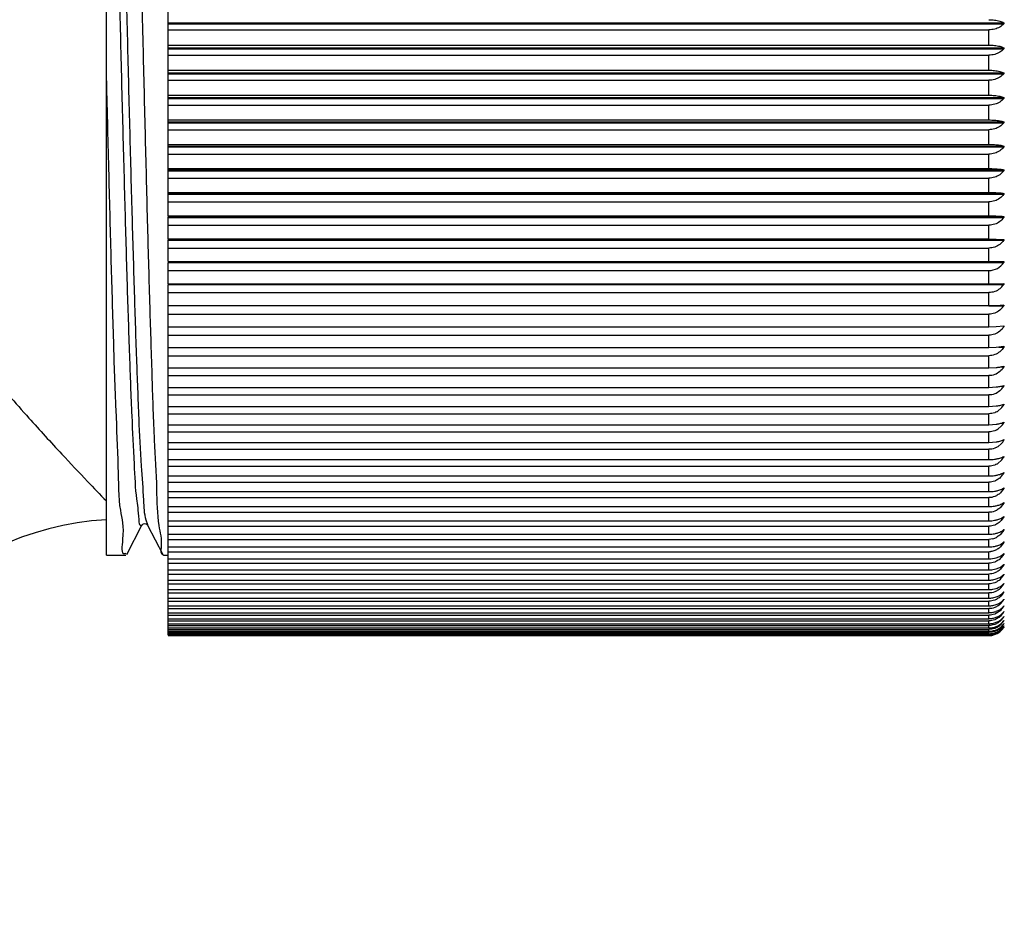
# Model space of a CAD drawing. Units: millimetres. Extents: x 72 to 9921, y -938 to 626.
# Drawn here: x 9262 to 9279, y -680 to -664 of the extents above; entities that cross this region are included whole.
import ezdxf

# ---------------------------------------------------------------- set-up
doc = ezdxf.new("R2010")
doc.units = ezdxf.units.MM
doc.header["$MEASUREMENT"] = 0
doc.layers.add('Dimensions', color=7, linetype='Continuous')
doc.styles.get("Standard").update_dxf_attribs({"font": 'helr45w_0.ttf'})
doc.dimstyles.get("Standard").update_dxf_attribs({"dimscale": 5, "dimtxt": 2.5, "dimasz": 0.8, "dimexe": 1, "dimexo": 1, "dimgap": 1, "dimtad": 2, "dimtih": 1, "dimtoh": 1, "dimdec": 0, "dimzin": 0, "dimdsep": 46, "dimtxsty": 'Standard', "dimblk": 'DOT', "dimcen": 2, "dimclrd": 1, "dimclre": 1, "dimclrt": 1, "dimadec": 0, "dimazin": 0, "dimtfac": 1, "dimtdec": 0, "dimtofl": 0, "dimtmove": 0, "dimatfit": 3, "dimfxl": 1, "dimtolj": 1, "dimtzin": 0, "dimarcsym": 0})

# ---------------------------------------------------------------- blocks, each defined once
blk = doc.blocks.new('_Dot')
at = {"color": 0, "linetype": 'ByBlock', "lineweight": -2}
blk.add_line((-0.5, 0), (-1, 0), dxfattribs=at)
at = {"color": 0, "linetype": 'ByBlock', "const_width": 0.5}
blk.add_lwpolyline([(-0.25, 0, 1), (0.25, 0, 1)], format="xyb", close=True, dxfattribs=at)
blk = doc.blocks.new('*D9')
at = {"layer": 'Dimensions', "color": 1, "lineweight": -2, "transparency": 16777216}
for p, q in [((9240.392, -660.218), (9240.392, -701.189)), ((9429.313, -667.369), (9429.313, -701.189)), ((9244.392, -696.189), (9425.313, -696.189))]:
    blk.add_line(p, q, dxfattribs=at)
at = {"layer": 'Dimensions', "color": 1, "lineweight": -2, "transparency": 16777216, "xscale": 4, "yscale": 4, "zscale": 4, "rotation": 180}
blk.add_blockref('_Dot', (9240.392, -696.189), dxfattribs=at)
at = {"layer": 'Dimensions', "color": 1, "lineweight": -2, "transparency": 16777216, "xscale": 4, "yscale": 4, "zscale": 4}
blk.add_blockref('_Dot', (9429.313, -696.189), dxfattribs=at)
at = {"layer": 'Dimensions', "color": 1, "transparency": 16777216, "insert": (9334.852, -707.605), "char_height": 12.5, "attachment_point": 5}
blk.add_mtext('\\A1;320', dxfattribs=at)

msp = doc.modelspace()

# ---------------------------------------------------------------- linework, layer by layer
at = {"linetype": 'Continuous'}
for p, q in [((9263.528, -673.488), (9263.528, -651.353)), ((9264.582, -667.716), (9264.582, -656.838)), ((9264.582, -664.43), (9278.8, -664.43)), ((9264.582, -664.447), (9278.8, -664.447)), ((9264.582, -664.548), (9278.545, -664.548)), ((9278.545, -664.809), (9278.545, -664.548)), ((9264.582, -664.809), (9278.545, -664.809)), ((9264.582, -664.857), (9278.8, -664.857)), ((9264.582, -664.874), (9278.8, -664.874)), ((9264.582, -664.979), (9278.545, -664.979)), ((9278.545, -665.237), (9278.545, -664.979)), ((9264.582, -665.237), (9278.545, -665.237)), ((9264.582, -665.281), (9278.8, -665.281)), ((9264.582, -665.297), (9278.8, -665.297)), ((9264.582, -665.407), (9278.545, -665.407)), ((9278.545, -665.662), (9278.545, -665.407)), ((9264.582, -665.662), (9278.545, -665.662)), ((9264.582, -665.7), (9278.8, -665.7)), ((9264.582, -665.717), (9278.8, -665.717)), ((9264.582, -665.83), (9278.545, -665.83)), ((9278.545, -666.083), (9278.545, -665.83)), ((9264.582, -666.083), (9278.545, -666.083)), ((9264.582, -666.116), (9278.8, -666.116)), ((9264.582, -666.133), (9278.8, -666.133)), ((9264.582, -666.249), (9278.545, -666.249)), ((9278.545, -666.5), (9278.545, -666.249)), ((9264.582, -666.5), (9278.545, -666.5)), ((9264.582, -666.527), (9278.8, -666.527)), ((9264.582, -666.543), (9278.8, -666.543)), ((9264.582, -666.664), (9278.545, -666.664)), ((9278.545, -666.911), (9278.545, -666.664)), ((9264.582, -666.911), (9278.545, -666.911)), ((9264.582, -666.933), (9278.8, -666.933)), ((9264.582, -666.949), (9278.8, -666.949)), ((9264.582, -667.073), (9278.545, -667.073)), ((9278.545, -667.317), (9278.545, -667.073)), ((9264.582, -667.317), (9278.545, -667.317)), ((9264.582, -667.333), (9278.8, -667.333)), ((9264.582, -667.349), (9278.8, -667.349)), ((9264.582, -667.476), (9278.545, -667.476)), ((9278.545, -667.716), (9278.545, -667.476)), ((9264.582, -667.716), (9278.545, -667.716)), ((9264.582, -668.109), (9264.582, -667.727)), ((9264.582, -667.727), (9278.8, -667.727)), ((9264.582, -667.743), (9278.8, -667.743)), ((9264.582, -667.873), (9278.545, -667.873)), ((9278.545, -668.109), (9278.545, -667.873)), ((9264.582, -668.109), (9278.545, -668.109)), ((9264.582, -668.495), (9264.582, -668.115)), ((9264.582, -668.13), (9278.8, -668.13)), ((9278.545, -668.109), (9278.8, -668.115)), ((9264.582, -668.263), (9278.545, -668.263)), ((9278.545, -668.495), (9278.545, -668.263)), ((9264.582, -668.495), (9278.8, -668.495)), ((9264.582, -668.873), (9264.582, -668.51)), ((9264.582, -668.51), (9278.8, -668.51)), ((9264.582, -668.646), (9278.545, -668.646)), ((9278.545, -668.873), (9278.545, -668.646)), ((9264.582, -668.873), (9278.545, -668.873)), ((9264.582, -669.243), (9264.582, -668.882)), ((9264.582, -668.882), (9278.8, -668.882)), ((9278.671, -668.872), (9278.8, -668.867)), ((9278.801, -668.868), (9278.8, -668.882)), ((9264.582, -669.021), (9278.545, -669.021)), ((9278.545, -669.243), (9278.545, -669.021)), ((9264.582, -669.243), (9278.545, -669.243)), ((9264.582, -674.853), (9264.582, -669.246)), ((9278.545, -669.246), (9278.8, -669.246)), ((9278.671, -669.241), (9278.8, -669.232)), ((9278.801, -669.233), (9278.8, -669.246)), ((9264.582, -669.388), (9278.545, -669.388)), ((9278.545, -669.605), (9278.545, -669.388)), ((9264.582, -669.605), (9278.545, -669.605)), ((9278.545, -669.605), (9278.671, -669.601)), ((9278.671, -669.601), (9278.8, -669.588)), ((9278.801, -669.589), (9278.8, -669.602)), ((9264.582, -669.746), (9278.545, -669.746)), ((9278.545, -669.957), (9278.545, -669.746)), ((9264.582, -669.957), (9278.545, -669.957)), ((9278.545, -669.957), (9278.671, -669.953)), ((9278.671, -669.953), (9278.8, -669.936)), ((9278.714, -669.949), (9278.8, -669.949)), ((9278.801, -669.936), (9278.8, -669.949)), ((9264.582, -670.095), (9278.545, -670.095)), ((9278.545, -670.301), (9278.545, -670.095)), ((9264.582, -670.301), (9278.545, -670.301)), ((9278.545, -670.301), (9278.671, -670.295)), ((9278.739, -670.287), (9278.8, -670.287)), ((9278.801, -670.274), (9278.8, -670.287)), ((9264.582, -670.434), (9278.545, -670.434)), ((9278.545, -670.634), (9278.545, -670.434)), ((9264.582, -670.634), (9278.545, -670.634)), ((9278.545, -670.634), (9278.671, -670.628)), ((9278.754, -670.614), (9278.8, -670.614)), ((9278.801, -670.602), (9278.8, -670.614)), ((9264.582, -670.764), (9278.545, -670.764)), ((9278.545, -670.958), (9278.545, -670.764)), ((9264.582, -670.958), (9278.545, -670.958)), ((9278.545, -670.958), (9278.671, -670.95)), ((9278.756, -670.99), (9278.704, -671.034)), ((9278.762, -670.932), (9278.8, -670.932)), ((9278.801, -670.92), (9278.8, -670.932)), ((9264.582, -671.083), (9278.545, -671.083)), ((9278.545, -671.271), (9278.545, -671.083)), ((9264.582, -671.271), (9278.545, -671.271)), ((9278.545, -671.271), (9278.671, -671.262)), ((9278.756, -671.297), (9278.704, -671.342)), ((9278.769, -671.239), (9278.8, -671.239)), ((9278.801, -671.227), (9278.8, -671.239)), ((9264.582, -671.392), (9278.545, -671.392)), ((9278.545, -671.572), (9278.545, -671.392)), ((9264.582, -671.572), (9278.545, -671.572)), ((9278.545, -671.572), (9278.671, -671.563)), ((9278.756, -671.594), (9278.704, -671.639)), ((9278.774, -671.535), (9278.8, -671.535)), ((9278.801, -671.524), (9278.8, -671.535)), ((9264.582, -671.689), (9278.545, -671.689)), ((9278.545, -671.863), (9278.545, -671.689)), ((9278.778, -671.82), (9278.8, -671.82)), ((9278.801, -671.809), (9278.8, -671.82)), ((9264.582, -671.863), (9278.545, -671.863)), ((9264.582, -671.975), (9278.545, -671.975)), ((9278.545, -672.142), (9278.545, -671.975)), ((9278.756, -671.879), (9278.704, -671.925)), ((9264.582, -672.142), (9278.545, -672.142)), ((9278.781, -672.094), (9278.8, -672.094)), ((9278.801, -672.082), (9278.8, -672.094)), ((9264.582, -672.249), (9278.545, -672.249)), ((9278.545, -672.409), (9278.545, -672.249)), ((9278.8, -672.355), (9278.756, -672.414)), ((9278.783, -672.355), (9278.8, -672.355)), ((9278.801, -672.344), (9278.8, -672.355)), ((9264.582, -672.409), (9278.545, -672.409)), ((9264.582, -672.511), (9278.545, -672.511)), ((9278.545, -672.663), (9278.545, -672.511)), ((9264.582, -672.663), (9278.545, -672.663)), ((9278.8, -672.604), (9278.756, -672.664)), ((9278.785, -672.604), (9278.8, -672.604)), ((9278.801, -672.593), (9278.8, -672.604)), ((9264.582, -672.761), (9278.545, -672.761)), ((9278.545, -672.905), (9278.545, -672.761)), ((9278.8, -672.84), (9278.756, -672.9)), ((9278.787, -672.84), (9278.8, -672.84)), ((9278.801, -672.83), (9278.8, -672.84)), ((9263.874, -673.477), (9264.134, -672.978)), ((9264.134, -672.978), (9264.134, -672.978)), ((9264.234, -672.974), (9264.205, -672.895)), ((9264.226, -672.976), (9264.227, -672.977)), ((9264.227, -672.978), (9264.487, -673.477)), ((9264.582, -672.905), (9278.545, -672.905)), ((9264.582, -672.997), (9278.545, -672.997)), ((9278.545, -673.134), (9278.545, -672.997)), ((9264.582, -673.134), (9278.545, -673.134)), ((9278.8, -673.064), (9278.756, -673.124)), ((9278.788, -673.064), (9278.8, -673.064)), ((9278.803, -673.054), (9278.8, -673.064)), ((9264.582, -673.221), (9278.545, -673.221)), ((9264.582, -673.349), (9278.545, -673.349)), ((9278.612, -673.212), (9278.545, -673.221)), ((9278.545, -673.349), (9278.545, -673.221)), ((9278.8, -673.274), (9278.756, -673.334)), ((9278.789, -673.274), (9278.8, -673.274)), ((9278.803, -673.265), (9278.8, -673.274)), ((9263.528, -673.488), (9263.862, -673.488)), ((9263.853, -673.462), (9263.864, -673.457)), ((9264.487, -673.477), (9264.499, -673.488)), ((9264.499, -673.488), (9264.582, -673.488)), ((9264.582, -673.431), (9278.545, -673.431)), ((9278.545, -673.552), (9278.545, -673.431)), ((9278.8, -673.471), (9278.756, -673.531)), ((9278.79, -673.471), (9278.8, -673.471)), ((9278.802, -673.462), (9278.8, -673.471)), ((9264.582, -673.552), (9278.545, -673.552)), ((9264.582, -673.628), (9278.545, -673.628)), ((9278.545, -673.74), (9278.545, -673.628)), ((9278.578, -673.55), (9278.671, -673.534)), ((9278.8, -673.655), (9278.756, -673.714)), ((9278.792, -673.655), (9278.8, -673.655)), ((9278.802, -673.646), (9278.8, -673.655)), ((9264.582, -673.74), (9278.545, -673.74)), ((9264.582, -673.811), (9278.545, -673.811)), ((9278.545, -673.915), (9278.545, -673.811)), ((9278.61, -673.735), (9278.671, -673.722)), ((9278.802, -673.816), (9278.8, -673.824)), ((9264.582, -673.915), (9278.545, -673.915)), ((9264.582, -673.98), (9278.545, -673.98)), ((9278.545, -674.075), (9278.545, -673.98)), ((9278.61, -673.91), (9278.671, -673.895)), ((9278.802, -673.971), (9278.8, -673.98)), ((9264.582, -674.075), (9278.545, -674.075)), ((9264.582, -674.134), (9278.545, -674.134)), ((9278.545, -674.221), (9278.545, -674.134)), ((9278.61, -674.07), (9278.671, -674.055)), ((9278.8, -674.116), (9278.802, -674.113)), ((9278.803, -674.114), (9278.8, -674.121)), ((9264.582, -674.221), (9278.545, -674.221)), ((9264.582, -674.275), (9278.545, -674.275)), ((9264.582, -674.352), (9278.545, -674.352)), ((9278.545, -674.352), (9278.545, -674.275)), ((9278.61, -674.215), (9278.671, -674.2)), ((9278.61, -674.347), (9278.671, -674.33)), ((9278.8, -674.243), (9278.802, -674.24)), ((9278.802, -674.241), (9278.8, -674.248)), ((9278.8, -674.356), (9278.802, -674.353)), ((9278.802, -674.353), (9278.8, -674.36)), ((9264.582, -674.4), (9278.545, -674.4)), ((9264.582, -674.469), (9278.545, -674.469)), ((9264.582, -674.511), (9278.545, -674.511)), ((9278.545, -674.469), (9278.545, -674.4)), ((9278.545, -674.571), (9278.545, -674.511)), ((9278.8, -674.454), (9278.802, -674.45)), ((9278.802, -674.451), (9278.8, -674.457)), ((9278.8, -674.537), (9278.802, -674.533)), ((9278.802, -674.534), (9278.8, -674.54)), ((9264.582, -674.571), (9278.545, -674.571)), ((9264.582, -674.607), (9278.545, -674.607)), ((9264.582, -674.657), (9278.545, -674.657)), ((9264.582, -674.688), (9278.545, -674.688)), ((9278.545, -674.657), (9278.545, -674.607)), ((9278.545, -674.729), (9278.545, -674.688)), ((9278.8, -674.605), (9278.802, -674.602)), ((9278.802, -674.602), (9278.8, -674.608)), ((9278.8, -674.658), (9278.802, -674.655)), ((9278.802, -674.655), (9278.8, -674.66)), ((9278.8, -674.697), (9278.802, -674.692)), ((9278.802, -674.692), (9278.8, -674.698)), ((9264.582, -674.729), (9278.545, -674.729)), ((9264.582, -674.753), (9278.545, -674.753)), ((9264.582, -674.786), (9278.545, -674.786)), ((9264.582, -674.804), (9278.545, -674.804)), ((9264.582, -674.827), (9278.545, -674.827)), ((9264.582, -674.839), (9278.545, -674.839)), ((9264.582, -674.853), (9278.545, -674.853)), ((9264.582, -674.859), (9278.545, -674.859)), ((9278.545, -674.786), (9278.545, -674.753)), ((9278.545, -674.827), (9278.545, -674.804)), ((9278.545, -674.853), (9278.545, -674.839)), ((9278.802, -674.715), (9278.8, -674.72))]:
    msp.add_line(p, q, dxfattribs=at)
msp.add_lwpolyline([(9264.134, -672.978), (9264.138, -672.972), (9264.146, -672.965), (9264.159, -672.958), (9264.18, -672.954), (9264.205, -672.959), (9264.22, -672.97), (9264.226, -672.976), (9264.226, -672.976)], dxfattribs=at)
for centre, radius, start, end in [((9278.545, -668.34), 0.306, 269.9633, 326.3153), ((9278.549, -662.074), 6.799, 269.966, 271.0314), ((9278.54, -668.712), 0.31, 314.1702, 326.839), ((9278.549, -665.838), 3.405, 269.9327, 272.0603), ((9278.535, -669.076), 0.315, 314.6929, 327.3169), ((9278.528, -670.454), 0.315, 310.0792, 316.3247), ((9278.517, -670.443), 0.33, 316.352, 328.8123), ((9278.513, -670.761), 0.333, 316.6647, 329.0905), ((9278.538, -670.788), 0.297, 297.3781, 303.9513), ((9278.537, -671.097), 0.296, 297.5999, 304.2024), ((9278.51, -671.068), 0.336, 316.9386, 329.3332), ((9278.536, -671.395), 0.296, 297.792, 304.4195), ((9278.508, -671.364), 0.339, 317.1743, 329.5414), ((9278.505, -671.648), 0.341, 317.3726, 329.7161), ((9278.536, -671.681), 0.296, 297.9544, 304.6029), ((9278.503, -671.921), 0.343, 317.5341, 329.858), ((9263.834, -677.973), 5.096, 93.4396, 180), ((9278.543, -672.944), 0.277, 284.5079, 298.3715), ((9278.545, -673.167), 0.264, 270.0337, 277.4918), ((9278.545, -673.078), 0.474, 269.9945, 273.9734), ((9278.545, -673.293), 0.447, 269.9763, 278.324), ((9278.503, -673.652), 0.343, 317.5341, 329.858), ((9278.545, -673.488), 0.427, 269.9793, 278.7143), ((9278.505, -673.808), 0.341, 317.3726, 329.7161), ((9278.545, -673.665), 0.41, 269.9826, 279.0935), ((9278.508, -673.949), 0.339, 317.1743, 329.5414), ((9278.545, -673.827), 0.394, 269.9865, 279.4613), ((9278.545, -673.972), 0.38, 269.9907, 279.8171), ((9278.51, -674.076), 0.336, 316.9386, 329.3332), ((9278.513, -674.189), 0.333, 316.6647, 329.0905), ((9278.545, -674.101), 0.367, 269.9953, 280.1606), ((9278.548, -674.116), 0.353, 280.1246, 290.5088), ((9278.52, -674.289), 0.326, 316.3131, 321.2349), ((9278.515, -674.285), 0.332, 321.2352, 328.791), ((9278.588, -674.289), 0.268, 315.1925, 322.1623), ((9278.545, -674.214), 0.356, 270.0004, 280.4916), ((9278.545, -674.311), 0.346, 270.0057, 280.8095), ((9278.547, -674.227), 0.344, 280.4553, 291.1437), ((9278.547, -674.322), 0.335, 280.7729, 291.7504), ((9278.551, -674.412), 0.316, 292.3566, 298.2827), ((9278.539, -674.453), 0.302, 296.5596, 309.3699), ((9278.533, -674.445), 0.312, 309.3633, 315.594), ((9278.537, -674.53), 0.312, 308.5269, 327.3245), ((9278.523, -674.371), 0.324, 315.9729, 322.1635), ((9278.525, -674.437), 0.323, 315.6063, 328.1442), ((9278.53, -674.49), 0.319, 315.1711, 327.7514), ((9278.519, -674.368), 0.329, 322.1549, 328.4804), ((9278.545, -674.392), 0.337, 270.0114, 281.1141), ((9278.545, -674.457), 0.328, 270.0173, 281.405), ((9278.545, -674.557), 0.302, 270.0298, 307.9796), ((9278.545, -674.541), 0.298, 270.0591, 295.821), ((9278.545, -674.506), 0.321, 270.0234, 281.682), ((9278.545, -674.539), 0.314, 270.0296, 281.9448), ((9278.547, -674.401), 0.328, 281.0771, 292.3284), ((9278.546, -674.464), 0.321, 281.3675, 292.8775), ((9278.546, -674.511), 0.315, 281.6438, 293.3972), ((9278.547, -674.545), 0.308, 281.9057, 300.0779), ((9278.542, -674.504), 0.301, 296.1914, 302.6025), ((9278.542, -674.537), 0.303, 295.83, 308.4834), ((9278.539, -674.499), 0.306, 302.623, 315.2078), ((9278.542, -674.553), 0.307, 307.9967, 314.1867), ((9278.54, -674.551), 0.31, 314.1702, 326.839)]:
    msp.add_arc(centre, radius, start, end, dxfattribs=at)
for points, start_tangent, end_tangent in [([(9263.683, -651.066), (9263.722, -651.19), (9263.761, -651.563), (9263.8, -652.171), (9263.838, -653.001), (9263.877, -654.039), (9263.916, -655.273), (9263.955, -656.665), (9263.994, -658.166), (9264.032, -659.758), (9264.071, -661.43), (9264.111, -663.13), (9264.15, -664.8), (9264.189, -666.392), (9264.227, -667.895), (9264.266, -669.27), (9264.304, -670.494), (9264.343, -671.533), (9264.382, -672.368), (9264.421, -672.986), (9264.46, -673.363), (9264.483, -673.484)], (1, 0), (0.878109, -0.478461)), ([(9264.205, -672.895), (9264.165, -672.555), (9264.125, -671.973), (9264.085, -671.164), (9264.045, -670.146), (9264.006, -668.943), (9263.966, -667.584), (9263.926, -666.101), (9263.886, -664.527), (9263.846, -662.901), (9263.807, -661.261), (9263.767, -659.644), (9263.727, -658.089), (9263.687, -656.632), (9263.647, -655.308), (9263.608, -654.147), (9263.568, -653.177), (9263.528, -652.42)], (-0.281094, 0.95968), (-0.061745, 0.998092)), ([(9264.137, -672.98), (9264.125, -672.988), (9264.085, -672.885), (9264.046, -672.533), (9264.006, -671.939), (9263.966, -671.119), (9263.926, -670.091), (9263.886, -668.879), (9263.847, -667.513), (9263.807, -666.023), (9263.767, -664.445), (9263.727, -662.817), (9263.687, -661.175), (9263.647, -659.56), (9263.608, -658.008), (9263.568, -656.557), (9263.528, -655.24)], (-0.464423, -0.885613), (-0.032117, 0.999484)), ([(9278.545, -664.377), (9278.641, -664.383), (9278.729, -664.401), (9278.8, -664.43)], (1, 0), (0.859948, -0.510382)), ([(9278.8, -664.447), (9278.731, -664.502), (9278.644, -664.536), (9278.545, -664.548)], (-0.667533, -0.74458), (-1, 0)), ([(9278.8, -664.43), (9278.802, -664.435), (9278.802, -664.442), (9278.8, -664.447)], (0.859948, -0.510382), (-0.667533, -0.74458)), ([(9278.545, -664.809), (9278.641, -664.814), (9278.729, -664.83), (9278.8, -664.857)], (1, 0), (0.88129, -0.472577)), ([(9278.8, -664.874), (9278.731, -664.931), (9278.644, -664.967), (9278.545, -664.979)], (-0.652574, -0.757725), (-1, 0)), ([(9278.8, -664.857), (9278.802, -664.861), (9278.802, -664.868), (9278.8, -664.874)], (0.88129, -0.472577), (-0.652574, -0.757725)), ([(9278.545, -665.237), (9278.641, -665.242), (9278.729, -665.257), (9278.8, -665.281)], (1, 0), (0.902117, -0.431492)), ([(9278.8, -665.297), (9278.731, -665.356), (9278.644, -665.393), (9278.545, -665.407)], (-0.638477, -0.769641), (-1, 0)), ([(9278.8, -665.281), (9278.802, -665.285), (9278.802, -665.291), (9278.8, -665.297)], (0.902117, -0.431492), (-0.638477, -0.769641)), ([(9263.528, -665.419), (9263.568, -667.019), (9263.607, -668.509), (9263.647, -669.854), (9263.687, -671.022), (9263.726, -671.988), (9263.766, -672.727), (9263.805, -673.223), (9263.845, -673.464), (9263.853, -673.462)], (0.024109, -0.999709), (0.946526, 0.322629)), ([(9278.545, -665.662), (9278.641, -665.667), (9278.729, -665.68), (9278.8, -665.7)], (1, 0), (0.922047, -0.387079)), ([(9278.8, -665.717), (9278.731, -665.778), (9278.644, -665.817), (9278.545, -665.83)], (-0.625225, -0.780444), (-1, 0)), ([(9278.8, -665.7), (9278.802, -665.704), (9278.802, -665.711), (9278.8, -665.717)], (0.922047, -0.387079), (-0.625225, -0.780444)), ([(9278.545, -666.083), (9278.641, -666.087), (9278.729, -666.098), (9278.8, -666.116)], (1, 0), (0.940651, -0.339374)), ([(9278.8, -666.133), (9278.731, -666.195), (9278.644, -666.235), (9278.545, -666.249)], (-0.612795, -0.790242), (-1, 0)), ([(9278.8, -666.116), (9278.802, -666.12), (9278.802, -666.126), (9278.8, -666.133)], (0.940651, -0.339374), (-0.612795, -0.790242)), ([(9278.545, -666.5), (9278.641, -666.503), (9278.729, -666.512), (9278.8, -666.527)], (1, 0), (0.957475, -0.288515)), ([(9278.8, -666.543), (9278.731, -666.608), (9278.644, -666.649), (9278.545, -666.664)], (-0.601161, -0.799128), (-1, 0)), ([(9278.8, -666.527), (9278.802, -666.531), (9278.802, -666.537), (9278.8, -666.543)], (0.957475, -0.288516), (-0.601161, -0.799128)), ([(9278.545, -666.911), (9278.641, -666.914), (9278.729, -666.921), (9278.8, -666.933)], (1, 0), (0.972054, -0.234756)), ([(9278.8, -666.949), (9278.731, -667.016), (9278.644, -667.058), (9278.545, -667.073)], (-0.590297, -0.807186), (-1, 0)), ([(9278.8, -666.933), (9278.802, -666.936), (9278.802, -666.943), (9278.8, -666.949)], (0.972054, -0.234756), (-0.590297, -0.807186)), ([(9259.161, -667.011), (9259.937, -668.274), (9260.759, -669.413), (9261.533, -670.375), (9262.21, -671.156), (9262.77, -671.77), (9263.209, -672.235), (9263.528, -672.566)], (0.483968, -0.875086), (0.698434, -0.715675)), ([(9278.545, -667.317), (9278.641, -667.319), (9278.729, -667.324), (9278.8, -667.333)], (1, 0), (0.983945, -0.178475)), ([(9278.8, -667.349), (9278.731, -667.417), (9278.644, -667.461), (9278.545, -667.476)], (-0.580174, -0.814493), (-1, 0)), ([(9278.8, -667.333), (9278.802, -667.336), (9278.802, -667.343), (9278.8, -667.349)], (0.983945, -0.178475), (-0.580174, -0.814493)), ([(9278.545, -667.716), (9278.641, -667.717), (9278.729, -667.721), (9278.8, -667.727)], (1, 0), (0.992753, -0.12017)), ([(9278.8, -667.743), (9278.731, -667.813), (9278.644, -667.857), (9278.545, -667.873)], (-0.570765, -0.821113), (-1, 0)), ([(9278.8, -667.727), (9278.802, -667.73), (9278.802, -667.736), (9278.8, -667.743)], (0.992753, -0.12017), (-0.570765, -0.821113)), ([(9278.8, -668.13), (9278.731, -668.201), (9278.644, -668.247), (9278.545, -668.263)], (-0.562044, -0.827108), (-1, 0)), ([(9278.8, -668.115), (9278.802, -668.117), (9278.802, -668.123), (9278.8, -668.13)], (0.998171, -0.06045), (-0.562044, -0.827108)), ([(9278.8, -668.495), (9278.802, -668.497), (9278.802, -668.503), (9278.8, -668.51)], (1, 0), (-0.553983, -0.832528)), ([(9278.756, -668.935), (9278.731, -668.957), (9278.644, -669.004), (9278.545, -669.021)], (-0.717206, -0.696861), (-1, 0)), ([(9278.756, -669.3), (9278.731, -669.322), (9278.644, -669.371), (9278.545, -669.388)], (-0.710982, -0.70321), (-1, 0)), ([(9278.8, -669.602), (9278.731, -669.679)], (-0.533528, -0.845782), (-0.777926, -0.628356)), ([(9278.731, -669.679), (9278.644, -669.729), (9278.545, -669.746)], (-0.777926, -0.628356), (-1, 0)), ([(9278.8, -669.949), (9278.731, -670.028)], (-0.527879, -0.84932), (-0.77337, -0.633955)), ([(9278.731, -670.028), (9278.644, -670.077), (9278.545, -670.095)], (-0.77337, -0.633955), (-1, 0)), ([(9278.671, -670.295), (9278.729, -670.288), (9278.8, -670.273)], (0.995887, 0.090602), (0.957475, 0.288515)), ([(9278.8, -670.287), (9278.731, -670.366)], (-0.522782, -0.852467), (-0.769204, -0.639003)), ([(9278.731, -670.366), (9278.644, -670.417), (9278.545, -670.434)], (-0.769204, -0.639003), (-1, 0)), ([(9278.671, -670.628), (9278.729, -670.62), (9278.8, -670.602)], (0.994128, 0.108211), (0.940651, 0.339374)), ([(9278.731, -670.695), (9278.644, -670.746), (9278.545, -670.764)], (-0.76543, -0.64352), (-1, 0)), ([(9278.671, -670.95), (9278.729, -670.941), (9278.8, -670.92)], (0.992085, 0.125565), (0.922047, 0.387079)), ([(9278.674, -671.051), (9278.644, -671.065), (9278.545, -671.083)], (-0.888137, -0.459579), (-1, 0)), ([(9278.671, -671.262), (9278.729, -671.251), (9278.8, -671.227)], (0.989775, 0.142634), (0.902117, 0.431492)), ([(9278.674, -671.36), (9278.644, -671.373), (9278.545, -671.392)], (-0.886366, -0.462985), (-1, 0)), ([(9278.674, -671.657), (9278.644, -671.671), (9278.545, -671.689)], (-0.884823, -0.465928), (-1, 0)), ([(9278.671, -671.563), (9278.729, -671.551), (9278.8, -671.524)], (0.987215, 0.159394), (0.88129, 0.472577)), ([(9278.545, -671.863), (9278.641, -671.857), (9278.671, -671.852)], (1, 0), (0.984422, 0.175822)), ([(9278.671, -671.852), (9278.729, -671.839), (9278.8, -671.809)], (0.984422, 0.175822), (0.859948, 0.510382)), ([(9278.674, -671.942), (9278.644, -671.956), (9278.545, -671.975)], (-0.88351, -0.468412), (-1, 0)), ([(9278.545, -672.142), (9278.641, -672.135), (9278.671, -672.13)], (1, 0), (0.981415, 0.191898)), ([(9278.671, -672.13), (9278.729, -672.115), (9278.8, -672.083)], (0.981415, 0.191898), (0.838424, 0.545018)), ([(9278.756, -672.153), (9278.731, -672.177), (9278.674, -672.216)], (-0.676167, -0.736748), (-0.882432, -0.47044)), ([(9278.674, -672.216), (9278.644, -672.23), (9278.545, -672.249)], (-0.882432, -0.47044), (-1, 0)), ([(9278.671, -672.396), (9278.729, -672.38), (9278.8, -672.345)], (0.978213, 0.207603), (0.816998, 0.576641)), ([(9278.545, -672.409), (9278.641, -672.401), (9278.671, -672.396)], (1, 0), (0.978213, 0.207603)), ([(9278.674, -672.478), (9278.644, -672.492), (9278.545, -672.511)], (-0.881591, -0.472014), (-1, 0)), ([(9278.756, -672.414), (9278.731, -672.439), (9278.674, -672.478)], (-0.674596, -0.738187), (-0.881591, -0.472014)), ([(9278.545, -672.663), (9278.641, -672.655), (9278.671, -672.649)], (1, 0), (0.974837, 0.222918)), ([(9278.671, -672.649), (9278.729, -672.632), (9278.8, -672.594)], (0.974837, 0.222918), (0.795894, 0.605436)), ([(9278.756, -672.664), (9278.731, -672.688), (9278.674, -672.728)], (-0.673475, -0.73921), (-0.880989, -0.473137)), ([(9278.674, -672.728), (9278.644, -672.742), (9278.545, -672.761)], (-0.880989, -0.473137), (-1, 0)), ([(9278.671, -672.89), (9278.729, -672.872), (9278.8, -672.831)], (0.971307, 0.237828), (0.775291, 0.631605)), ([(9278.545, -672.905), (9278.641, -672.897), (9278.671, -672.89)], (1, 0), (0.971307, 0.237828)), ([(9278.674, -672.964), (9278.644, -672.978), (9278.545, -672.997)], (-0.880627, -0.47381), (-1, 0)), ([(9278.756, -672.9), (9278.731, -672.925), (9278.674, -672.964)], (-0.672803, -0.739821), (-0.880627, -0.47381)), ([(9278.545, -673.134), (9278.641, -673.125), (9278.671, -673.118)], (1, 0), (0.967645, 0.252315)), ([(9278.671, -673.118), (9278.729, -673.098), (9278.8, -673.055)], (0.967645, 0.252315), (0.755324, 0.655352)), ([(9278.756, -673.124), (9278.731, -673.148), (9278.674, -673.188)], (-0.67258, -0.740025), (-0.880506, -0.474034)), ([(9278.545, -673.349), (9278.641, -673.34), (9278.671, -673.333)], (1, 0), (0.963872, 0.266365)), ([(9278.671, -673.333), (9278.729, -673.312), (9278.8, -673.266)], (0.963872, 0.266365), (0.736092, 0.676882)), ([(9278.756, -673.334), (9278.731, -673.359), (9278.674, -673.398)], (-0.672803, -0.739821), (-0.880627, -0.47381)), ([(9278.674, -673.398), (9278.644, -673.412), (9278.579, -673.429)], (-0.880627, -0.47381), (-0.99153, -0.129875)), ([(9278.671, -673.534), (9278.729, -673.512), (9278.8, -673.464)], (0.96001, 0.279964), (0.717662, 0.696391)), ([(9278.674, -673.595), (9278.644, -673.609), (9278.545, -673.628)], (-0.880989, -0.473137), (-1, 0)), ([(9278.671, -673.722), (9278.729, -673.699), (9278.8, -673.648)], (0.956081, 0.293101), (0.70008, 0.714065)), ([(9278.756, -673.531), (9278.731, -673.556), (9278.674, -673.595)], (-0.673475, -0.73921), (-0.880989, -0.473137)), ([(9278.674, -673.778), (9278.644, -673.792), (9278.545, -673.811)], (-0.881591, -0.472014), (-1, 0)), ([(9278.671, -673.895), (9278.729, -673.871), (9278.8, -673.818)], (0.952107, 0.305765), (0.683367, 0.730075)), ([(9278.756, -673.714), (9278.731, -673.739), (9278.674, -673.778)], (-0.674596, -0.738187), (-0.881591, -0.472014)), ([(9278.674, -673.947), (9278.644, -673.961), (9278.545, -673.98)], (-0.882432, -0.47044), (-1, 0)), ([(9278.671, -674.055), (9278.729, -674.029), (9278.8, -673.974)], (0.948109, 0.317946), (0.667533, 0.74458)), ([(9278.756, -673.883), (9278.731, -673.908), (9278.674, -673.947)], (-0.676167, -0.736748), (-0.882432, -0.47044)), ([(9278.674, -674.102), (9278.644, -674.116), (9278.545, -674.134)], (-0.88351, -0.468412), (-1, 0)), ([(9278.671, -674.2), (9278.729, -674.173), (9278.8, -674.116)], (0.944108, 0.329637), (0.652574, 0.757725)), ([(9278.756, -674.039), (9278.731, -674.063), (9278.674, -674.102)], (-0.67819, -0.734886), (-0.88351, -0.468412)), ([(9278.756, -674.179), (9278.731, -674.204), (9278.674, -674.242)], (-0.680667, -0.732593), (-0.884823, -0.465928)), ([(9278.674, -674.242), (9278.644, -674.256), (9278.545, -674.275)], (-0.884823, -0.465928), (-1, 0)), ([(9278.671, -674.33), (9278.729, -674.303), (9278.8, -674.243)], (0.940124, 0.340832), (0.638477, 0.769641)), ([(9278.671, -674.446), (9278.729, -674.418), (9278.8, -674.356)], (0.936178, 0.351527), (0.625225, 0.780444)), ([(9278.756, -674.306), (9278.731, -674.33), (9278.674, -674.368)], (-0.683601, -0.729855), (-0.886366, -0.462985)), ([(9278.674, -674.368), (9278.644, -674.382), (9278.545, -674.4)], (-0.886366, -0.462985), (-1, 0)), ([(9278.674, -674.479), (9278.644, -674.493), (9278.545, -674.511)], (-0.888137, -0.459579), (-1, 0)), ([(9278.671, -674.547), (9278.729, -674.518), (9278.778, -674.478)], (0.932287, 0.361719), (0.704191, 0.71001)), ([(9278.756, -674.417), (9278.731, -674.441), (9278.674, -674.479)], (-0.686995, -0.726662), (-0.888137, -0.459579)), ([(9278.756, -674.514), (9278.731, -674.538), (9278.674, -674.575)], (-0.690853, -0.722996), (-0.890131, -0.455706)), ([(9278.674, -674.575), (9278.644, -674.589), (9278.545, -674.607)], (-0.890131, -0.455706), (-1, 0)), ([(9278.674, -674.657), (9278.644, -674.67), (9278.545, -674.688)], (-0.892342, -0.451361), (-1, 0)), ([(9278.671, -674.633), (9278.729, -674.603), (9278.8, -674.537)], (0.92847, 0.371407), (0.601161, 0.799128)), ([(9278.671, -674.76), (9278.729, -674.729), (9278.8, -674.658)], (0.921123, 0.389271), (0.580174, 0.814493)), ([(9278.671, -674.801), (9278.729, -674.768), (9278.8, -674.697)], (0.917624, 0.397449), (0.570765, 0.821113)), ([(9278.756, -674.596), (9278.731, -674.619), (9278.674, -674.657)], (-0.695176, -0.718839), (-0.892342, -0.451361)), ([(9278.701, -674.69), (9278.729, -674.673), (9278.8, -674.605)], (0.880501, 0.474044), (0.590297, 0.807186)), ([(9278.674, -674.723), (9278.644, -674.736), (9278.545, -674.753)], (-0.894764, -0.44654), (-1, 0)), ([(9278.674, -674.774), (9278.644, -674.787), (9278.545, -674.804)], (-0.897391, -0.441237), (-1, 0)), ([(9278.701, -674.811), (9278.729, -674.793), (9278.8, -674.72)], (0.865303, 0.50125), (0.562044, 0.827107))]:
    msp.add_spline(points, degree=3, dxfattribs=dict(at, start_tangent=start_tangent, end_tangent=end_tangent))

# ---------------------------------------------------------------- dimensions: what is measured, and where the dimension line sits
at = {"layer": 'Dimensions'}
dim = msp.add_linear_dim(base=(9429.313, -696.189), p1=(9240.392, -655.218), p2=(9429.313, -662.369), text='320', dimstyle='Standard', dxfattribs=at)
dim.commit()
dim.dimension.update_dxf_attribs({"geometry": '*D9', "text_midpoint": (9334.852, -707.605)})

doc.saveas('drawing.dxf')
